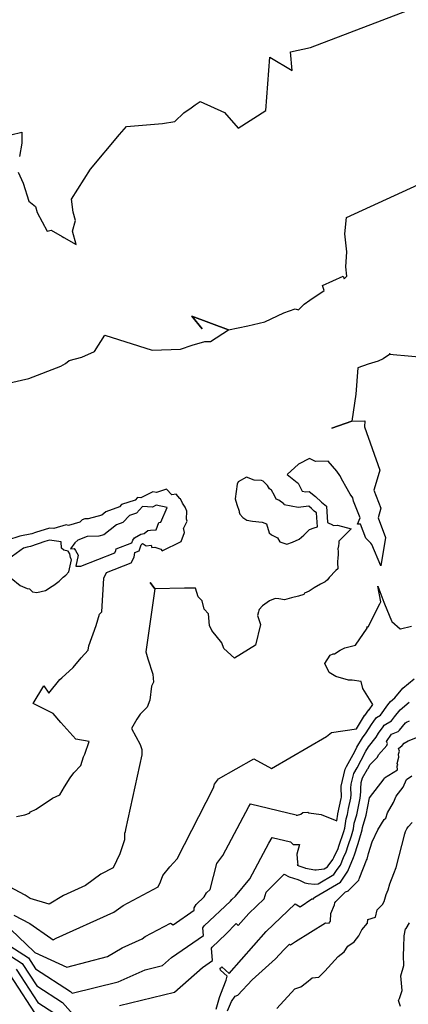
# Model space of a CAD drawing. Extents: x 687923 to 690999, y 2268098 to 2271668.
# Drawn here: x 689508 to 689588, y 2270111 to 2270313 of the extents above; entities that cross this region are included whole.
import ezdxf

# ---------------------------------------------------------------- set-up
doc = ezdxf.new("R2010")
doc.units = 0
doc.header["$LTSCALE"] = 5
doc.header["$MEASUREMENT"] = 0
doc.layers.add('CurvasNivelMaestras', color=6, linetype='CONTINUOUS')
doc.layers.add('CurvasNivelSecundarias', color=2, linetype='CONTINUOUS')

msp = doc.modelspace()

# ---------------------------------------------------------------- linework, layer by layer
at = {"layer": 'CurvasNivelMaestras', "linetype": 'Continuous'}
for points, elevation in [([(689593.33, 2270243.67), (689584.13, 2270244.53), (689584.2, 2270244.73), (689584.13, 2270244.53), (689582.8, 2270243.6), (689581.73, 2270243.13), (689579.67, 2270242.53), (689577.6, 2270241.8), (689577.17, 2270236.33), (689576.33, 2270230.8), (689572.2, 2270229.33), (689576.33, 2270230.8), (689579.02, 2270230.86), (689578.97, 2270229.64), (689582.09, 2270220.73), (689581.53, 2270218.82), (689580.84, 2270216.59), (689582.29, 2270212.9), (689581.76, 2270210.85), (689583.28, 2270206.85), (689582.33, 2270201), (689580.46, 2270205.38), (689580.24, 2270205.63), (689579.9, 2270206.02), (689579.2, 2270206.71), (689578.12, 2270209.55), (689577.53, 2270209.56), (689578.03, 2270210.91), (689576.7, 2270214.3), (689576.56, 2270214.97), (689575.96, 2270215.73), (689575.12, 2270217.31), (689574.47, 2270218.4), (689573.84, 2270219.63), (689573.22, 2270220.47), (689571.47, 2270222.53), (689568.87, 2270222.47), (689567.58, 2270223.13), (689565.37, 2270221.93), (689563, 2270219.8), (689565.08, 2270218.17), (689565.27, 2270218.03), (689566.07, 2270216.4), (689566.88, 2270216.24), (689567.51, 2270216.31), (689568.83, 2270215.3), (689570.1, 2270214.08), (689571.11, 2270213.31), (689571.33, 2270209.95), (689572.33, 2270209.47), (689572.5, 2270209.32), (689573.35, 2270209.35), (689576.17, 2270208.63), (689573.69, 2270206.04), (689573.67, 2270205.67), (689573.62, 2270205.13), (689573.44, 2270204.47), (689573.54, 2270203.97), (689573.49, 2270203.15), (689573.46, 2270202.78), (689573.35, 2270201.71), (689573.42, 2270200.34), (689573.03, 2270200.05), (689571.64, 2270198.56), (689571.33, 2270198.08), (689570.87, 2270197.67), (689569.87, 2270197.23), (689568.6, 2270196.43), (689567.57, 2270195.77), (689566.55, 2270195.33), (689566.47, 2270195.07), (689565.37, 2270194.77), (689563.9, 2270194.4), (689562.48, 2270193.97), (689561.28, 2270194.17), (689560.52, 2270194.27), (689559.4, 2270193.8), (689557.93, 2270192.73), (689557.26, 2270192), (689557.19, 2270191.77), (689557.12, 2270191.51), (689556.87, 2270190.73), (689557.5, 2270188.9), (689556.47, 2270184.67), (689552.13, 2270181.97), (689549.93, 2270183.99), (689549.55, 2270185.12), (689547.49, 2270187.7), (689547.01, 2270188.73), (689546.82, 2270191.13), (689545.9, 2270192.07), (689545.47, 2270193.8), (689544.7, 2270194.6), (689544.13, 2270196.4), (689541.86, 2270196.37), (689535.73, 2270196.27), (689534.8, 2270197.53), (689535.73, 2270196.27), (689533.92, 2270183.29), (689534.29, 2270181.85), (689535.33, 2270178.69), (689535.47, 2270177.01), (689535.18, 2270176.51), (689535.08, 2270176.19), (689534.68, 2270173.35), (689534.15, 2270171.87), (689532.69, 2270170.44), (689532.01, 2270169.42), (689530.93, 2270167.47), (689532.7, 2270164.17), (689533.05, 2270163.13), (689533.07, 2270162.09), (689529.67, 2270146.7), (689529.62, 2270146.21), (689529.46, 2270145.88), (689529.52, 2270144.53), (689528.51, 2270141.66), (689527.15, 2270138.78), (689524.64, 2270137.46), (689521.44, 2270135.14), (689516.95, 2270133.12), (689513.94, 2270131.3), (689510.07, 2270132.45), (689509.05, 2270133.17), (689502.48, 2270136.56)], 1555), ([(689548.41, 2270109.68), (689549.05, 2270112.07), (689549.35, 2270112.83), (689550.47, 2270115.68), (689550.67, 2270116.5), (689549.24, 2270117.74), (689549.21, 2270118.08), (689549.22, 2270118.09), (689549.4, 2270118.26), (689549.53, 2270118.39), (689551.06, 2270117.06), (689558.71, 2270125.65), (689564.66, 2270131.35), (689565.72, 2270130.75), (689568.09, 2270132.39), (689568.44, 2270132.41), (689568.56, 2270132.62), (689568.73, 2270132.78), (689574, 2270135.86), (689575.22, 2270137.72), (689575.51, 2270138.1), (689576.65, 2270140.93), (689576.9, 2270141.45), (689577.56, 2270143.59), (689577.86, 2270144.46), (689578.47, 2270146.64), (689578.54, 2270147.13), (689579.29, 2270149.63), (689580, 2270153.2), (689582.99, 2270157.11), (689583.07, 2270157.3), (689585.77, 2270158.99), (689585.71, 2270159.74), (689585.78, 2270159.91), (689585.65, 2270160.27), (689586.01, 2270161.58), (689585.95, 2270162.18), (689586.18, 2270162.8), (689585.96, 2270163.36), (689586.73, 2270164), (689587.12, 2270164.48), (689587.91, 2270164.93), (689590.18, 2270165.85)], 1550), ([(689507.14, 2270117.93), (689511.63, 2270111.04), (689515.11, 2270108.78)], 1550)]:
    msp.add_lwpolyline(points, dxfattribs=dict(at, elevation=elevation))
at = {"layer": 'CurvasNivelSecundarias', "linetype": 'Continuous'}
for points, elevation in [([(689507.6, 2270282.04), (689508.61, 2270279.84), (689509.8, 2270276.13), (689511.15, 2270274.97), (689511.49, 2270273.77), (689513.55, 2270269.93), (689514.37, 2270270.13), (689516.66, 2270268.83), (689516.99, 2270268.61), (689519.53, 2270267.2), (689518.79, 2270269.89), (689519.42, 2270272.13), (689518.92, 2270273.85), (689518.56, 2270276.53), (689522.47, 2270282.67), (689528.47, 2270289.8), (689529.87, 2270291.47), (689537.33, 2270292.13), (689539.87, 2270292.53), (689541.73, 2270294.27), (689543.2, 2270295.33), (689544.07, 2270295.93), (689545.07, 2270296.6), (689550.08, 2270294.35), (689552.93, 2270291.12), (689558.61, 2270294.76), (689559.47, 2270305.73), (689564.05, 2270303.03), (689563.68, 2270306.87), (689567.81, 2270307.77), (689605.45, 2270322.14)], 1557), ([(689506.08, 2270289.77), (689508.33, 2270290.33), (689508.37, 2270288.07), (689507.83, 2270285.3)], 1557), ([(689505.88, 2270238.71), (689509.8, 2270239.6), (689516.4, 2270242.1), (689517.36, 2270242.68), (689518.07, 2270243.27), (689520.68, 2270243.98), (689523.33, 2270245.13), (689525.47, 2270248.53), (689535.2, 2270245.4), (689541, 2270245.64), (689543.42, 2270246.42), (689546.03, 2270247.19), (689547.22, 2270247.22), (689550.93, 2270249.6), (689543.4, 2270252.4), (689545.47, 2270249.8), (689543.4, 2270252.4), (689550.93, 2270249.6), (689554.93, 2270250.4), (689558.4, 2270251.27), (689562.33, 2270253.13), (689564.67, 2270253.93), (689565.36, 2270253.69), (689566.52, 2270254.91), (689567.71, 2270255.71), (689570.63, 2270257.69), (689570.31, 2270258.73), (689574.56, 2270260.64), (689574.73, 2270260.07), (689575.31, 2270260.68), (689575.09, 2270262.6), (689575.28, 2270265.69), (689574.86, 2270269.34), (689575.26, 2270272.73), (689590.05, 2270279.55)], 1556), ([(689507.24, 2270149.33), (689508.96, 2270149.74), (689509.94, 2270150.08), (689510.15, 2270150.32), (689511.27, 2270150.87), (689514.67, 2270153.13), (689516.2, 2270153.8), (689517.12, 2270155.48), (689518.27, 2270157.36), (689519.08, 2270158.35), (689520.47, 2270159.9), (689521.01, 2270161.65), (689521.29, 2270162.21), (689522.22, 2270164.82), (689519.44, 2270165.29), (689516.36, 2270168.73), (689514.8, 2270170.57), (689510.67, 2270172.67), (689512.9, 2270176.28), (689513.89, 2270174.77), (689516.2, 2270177.55), (689516.58, 2270177.95), (689518.9, 2270180.04), (689520.57, 2270182.02), (689521.99, 2270183.65), (689522.17, 2270184.52), (689523.62, 2270188.7), (689524.34, 2270191.02), (689524.81, 2270191.49), (689525.26, 2270198.46), (689525.8, 2270199.63), (689530.86, 2270201.64), (689531.45, 2270202.77), (689531.6, 2270203.71), (689532.53, 2270204.06), (689532.95, 2270205.33), (689533.18, 2270205.62), (689533.31, 2270205.5), (689533.99, 2270205.12), (689534.97, 2270205.23), (689535.14, 2270204.79), (689535.71, 2270204.86), (689536.99, 2270204.44), (689537.26, 2270204.08), (689541.18, 2270206), (689541.85, 2270207.86), (689541.72, 2270208.45), (689541.68, 2270208.71), (689542.41, 2270210.18), (689542.3, 2270210.6), (689542.33, 2270212.25), (689542, 2270213.07), (689541.47, 2270213.91), (689541.04, 2270214.79), (689540.91, 2270214.83), (689540.14, 2270215.72), (689539.24, 2270215.64), (689538.18, 2270216.78), (689536.09, 2270216.09), (689535.31, 2270216.26), (689532.86, 2270214.99), (689532.16, 2270215.04), (689531.72, 2270214.55), (689528.88, 2270213.61), (689528.45, 2270213.16), (689525.63, 2270212.09), (689524.8, 2270211.44), (689522, 2270210.69), (689521.33, 2270210.68), (689520.78, 2270210.47), (689520.26, 2270209.99), (689517.93, 2270209.27), (689517.47, 2270209.47), (689514.92, 2270208.66), (689514.05, 2270208.77), (689511.12, 2270207.85), (689510.38, 2270207.59), (689507.93, 2270207.13), (689505.41, 2270206.29)], 1556), ([(689506.16, 2270198.42), (689507.99, 2270196.94), (689509.45, 2270196.33), (689509.94, 2270196.26), (689510.54, 2270195.64), (689511.44, 2270195.52), (689513.24, 2270195.94), (689514.57, 2270196.77), (689514.91, 2270197.02), (689516.06, 2270197.85), (689516.82, 2270198.64), (689517.4, 2270199.08), (689518.05, 2270199.73), (689518.55, 2270202.23), (689518.47, 2270202.38), (689518.37, 2270202.73), (689518.2, 2270203.49), (689517.88, 2270203.99), (689517, 2270204.2), (689516.51, 2270204.6), (689516.44, 2270205.96), (689514.02, 2270206.29), (689513.08, 2270206), (689510.11, 2270204.98), (689509.41, 2270204.85), (689508.69, 2270204.61), (689505.65, 2270202.45)], 1557), ([(689506.69, 2270129.02), (689509.99, 2270127.31), (689514.31, 2270124.28), (689514.81, 2270123.96), (689515.44, 2270124.33), (689527.27, 2270129.66), (689529.2, 2270131.06), (689536.45, 2270134.88), (689536.92, 2270135.88), (689537.38, 2270137.19), (689538.83, 2270138.97), (689540.31, 2270140.61), (689547.82, 2270155.24), (689548.03, 2270156.04), (689548.83, 2270157.11), (689556.13, 2270161.22), (689559.8, 2270159.27), (689571.13, 2270165.87), (689572.13, 2270166.69), (689577.27, 2270167.4), (689578.96, 2270170.15), (689578.99, 2270170.19), (689579.84, 2270171.3), (689579.89, 2270171.33), (689580.69, 2270172.44), (689578.6, 2270175.73), (689578.23, 2270177.17), (689576.43, 2270177.45), (689575.68, 2270177.47), (689573.03, 2270178.23), (689571.68, 2270179.02), (689570.77, 2270180.9), (689571.85, 2270182.58), (689572.5, 2270182.9), (689572.73, 2270182.9), (689573.9, 2270183.65), (689574.9, 2270184.1), (689577.1, 2270184.65), (689579.49, 2270188.12), (689579.4, 2270188.42), (689579.67, 2270188.46), (689582.12, 2270193.14), (689582.3, 2270193.58), (689581.67, 2270196.8), (689582.93, 2270193.5), (689583.07, 2270193.19), (689584.5, 2270189.64), (689584.58, 2270189.56), (689586.27, 2270188.04), (689586.39, 2270188.05), (689588.62, 2270188.56)], 1554), ([(689498.02, 2270133.71), (689510.9, 2270121.47), (689510.92, 2270121.45), (689510.96, 2270121.43), (689511.05, 2270121.37), (689517.62, 2270118.34), (689525.97, 2270120.56), (689528.99, 2270122.33), (689533.1, 2270124.18), (689533.77, 2270124.67), (689538.97, 2270127.41), (689539.53, 2270127.03), (689543.87, 2270130.04), (689543.82, 2270130.58), (689544.26, 2270131.25), (689545.94, 2270132.82), (689546.36, 2270133.65), (689547.11, 2270134.31), (689548.51, 2270139.66), (689549.75, 2270141.33), (689555.13, 2270151.44), (689555.43, 2270151.95), (689564.86, 2270149.7), (689564.89, 2270149.66), (689564.97, 2270149.66), (689565.15, 2270149.67), (689565.8, 2270149.87), (689566.23, 2270150.22), (689567.29, 2270150.24), (689567.49, 2270150.09), (689570, 2270149.77), (689573.27, 2270148.5), (689573.45, 2270149.81), (689573.46, 2270149.86), (689573.48, 2270149.94), (689574.17, 2270153.08), (689574.2, 2270153.33), (689574.14, 2270155.32), (689574.17, 2270155.63), (689574.95, 2270159.14), (689575.26, 2270159.64), (689576.92, 2270162.78), (689577.36, 2270163.64), (689578.52, 2270165.56), (689579.31, 2270166.57), (689580.4, 2270168.33), (689580.88, 2270169.03), (689581.42, 2270169.74), (689582.21, 2270170.2), (689583.77, 2270172.38), (689584.31, 2270173.06), (689585.17, 2270173.77), (689586.84, 2270175.77), (689589.19, 2270177.7)], 1553), ([(689505.88, 2270122.69), (689509.68, 2270120.25), (689511.16, 2270117.97), (689518.36, 2270113.32), (689518.68, 2270112.95), (689528.19, 2270115.29), (689533.73, 2270117.81), (689537.35, 2270118.7), (689539.18, 2270120.3), (689545.76, 2270124.86), (689545.62, 2270126.41), (689545.92, 2270126.86), (689551.34, 2270131.94), (689551.63, 2270132.25), (689552.36, 2270132.98), (689555.3, 2270136.5), (689559.21, 2270143.86), (689559.93, 2270145.06), (689563.7, 2270144.16), (689564.24, 2270143.61), (689565.53, 2270143.6), (689564.97, 2270141.63), (689565.13, 2270139.92), (689565.18, 2270139.5), (689565.08, 2270139.35), (689565.28, 2270139.25), (689565.39, 2270139.21), (689566.67, 2270138.79), (689566.78, 2270138.73), (689568.7, 2270138.38), (689568.97, 2270138.35), (689570.61, 2270138.58), (689571.29, 2270138.98), (689571.44, 2270139.2), (689572.44, 2270140.53), (689572.61, 2270140.93), (689573.49, 2270142.75), (689573.64, 2270143.24), (689574.68, 2270146.28), (689574.88, 2270146.98), (689575.14, 2270148.91), (689575.41, 2270149.78), (689575.65, 2270151.03), (689576.12, 2270153.12), (689576.2, 2270153.89), (689576.16, 2270155.18), (689576.23, 2270156.01), (689576.73, 2270158.24), (689577.43, 2270159.36), (689578.28, 2270160.98), (689579.24, 2270162.83), (689579.78, 2270163.73), (689581.36, 2270165.73), (689581.85, 2270166.52), (689582.76, 2270167.86), (689583, 2270168.18), (689584.54, 2270169.08), (689585.12, 2270169.89), (689586.28, 2270171.35), (689588.15, 2270172.89)], 1552), ([(689528.45, 2270110.41), (689539.82, 2270113.2), (689545.56, 2270118.23), (689547.65, 2270119.68), (689547.42, 2270122.24), (689547.57, 2270122.48), (689550.37, 2270125.1), (689552.48, 2270127.3), (689552.92, 2270126.92), (689555.11, 2270129.38), (689558.25, 2270132.39), (689558.65, 2270133.78), (689562.37, 2270137.5), (689563.42, 2270136.96), (689565.23, 2270136.37), (689565.71, 2270136.21), (689566.63, 2270135.69), (689567.35, 2270135.56), (689568.61, 2270135.41), (689569.4, 2270135.52), (689572.65, 2270137.42), (689573.33, 2270138.46), (689573.98, 2270139.32), (689574.63, 2270140.93), (689575.2, 2270142.1), (689575.6, 2270143.42), (689576.27, 2270145.37), (689576.67, 2270146.81), (689576.84, 2270148.02), (689577.35, 2270149.71), (689577.83, 2270152.11), (689578.06, 2270153.16), (689578.2, 2270154.45), (689578.18, 2270155.05), (689578.29, 2270156.39), (689578.5, 2270157.33), (689579.59, 2270159.09), (689579.64, 2270159.19), (689580.11, 2270160.09), (689581.61, 2270161.59), (689581.8, 2270162.03), (689583.53, 2270163.96), (689583.71, 2270164.42), (689583.5, 2270164.79), (689584.53, 2270166.31), (689585.85, 2270166.88), (689586.16, 2270167.14), (689587.37, 2270168.66), (689587.59, 2270168.79), (689588.24, 2270169.05)], 1551), ([(689550.73, 2270109.35), (689551.51, 2270111.28), (689552.3, 2270112.35), (689552.87, 2270112.57), (689555.78, 2270115.75), (689560.62, 2270120.03), (689562.3, 2270121.93), (689563.49, 2270123.06), (689563.7, 2270122.94), (689564.7, 2270123.63), (689570.92, 2270127.46), (689571.68, 2270127.39), (689571.72, 2270127.5), (689571.93, 2270127.78), (689572.01, 2270129.35), (689572.73, 2270131.16), (689572.85, 2270131.6), (689573.01, 2270131.87), (689575.05, 2270133.85), (689575.64, 2270134.04), (689575.66, 2270134.14), (689577.72, 2270136.15), (689577.78, 2270136.26), (689577.84, 2270136.49), (689577.92, 2270136.65), (689577.97, 2270136.86), (689579.39, 2270140.38), (689579.47, 2270140.59), (689579.77, 2270141.74), (689580.52, 2270144.16), (689581.67, 2270146.6), (689583.02, 2270148.72), (689583.32, 2270149.05), (689583.69, 2270150.15), (689584.94, 2270152.26), (689585.48, 2270153.54), (689586.93, 2270155.43), (689587.57, 2270157.01), (689588.71, 2270157.73)], 1549), ([(689560.91, 2270109.84), (689564.61, 2270113.88), (689565.85, 2270114.29), (689566.98, 2270115.19), (689568.19, 2270116.13), (689569.55, 2270116.26), (689570.77, 2270117.48), (689573.5, 2270120.5), (689574.73, 2270121.47), (689575.49, 2270122.66), (689576.8, 2270123.57), (689577.81, 2270124.75), (689578.42, 2270126), (689579.53, 2270127.37), (689579.61, 2270128.12), (689581.19, 2270128.63), (689581.54, 2270130.17), (689582.63, 2270131.24), (689583, 2270131.87), (689583.38, 2270133.29), (689583.84, 2270134.24), (689584.14, 2270135.51), (689584.99, 2270137.6), (689585.47, 2270138.89), (689587.27, 2270145.79), (689587.42, 2270146.3), (689587.67, 2270146.81), (689587.95, 2270147.26), (689588.74, 2270148.12)], 1548), ([(689586.33, 2270110.22), (689585.93, 2270111.48), (689586.17, 2270111.9), (689586.7, 2270113.53), (689586.4, 2270116.53), (689587.08, 2270118.69), (689587, 2270120.72), (689587.06, 2270122.47), (689587.1, 2270124.8), (689587.42, 2270126.2), (689587.54, 2270126.32), (689588.22, 2270127.48)], 1547), ([(689500.79, 2270123.98), (689508.41, 2270119.09), (689511.4, 2270114.5), (689516.74, 2270111.05), (689518.93, 2270108.58)], 1551), ([(689505.87, 2270116.77), (689511.86, 2270107.57)], 1549)]:
    msp.add_lwpolyline(points, dxfattribs=dict(at, elevation=elevation))
for points, elevation in [([(689558.09, 2270218.46), (689557.73, 2270218.6), (689556.19, 2270218.64), (689554.61, 2270219.24), (689552.93, 2270218.32), (689552.72, 2270217.8), (689552.27, 2270214.8), (689552.64, 2270213.61), (689553.15, 2270212.25), (689553.1, 2270212.03), (689553.26, 2270211.61), (689553.87, 2270210.92), (689554.68, 2270210.43), (689555.87, 2270210.22), (689557.89, 2270209.96), (689558.73, 2270209.62), (689559.31, 2270207.77), (689559.79, 2270207.41), (689561.02, 2270206.73), (689561.47, 2270205.93), (689562.93, 2270205.47), (689564.13, 2270205.84), (689565.46, 2270206.51), (689566.45, 2270207.31), (689567.64, 2270208.45), (689568.6, 2270208.8), (689569.24, 2270208.99), (689569.05, 2270211.92), (689568.6, 2270212.26), (689568.04, 2270212.8), (689567.45, 2270213.25), (689565.25, 2270213.01), (689562.42, 2270213.58), (689562.33, 2270213.77), (689561.27, 2270214.49), (689560.75, 2270214.73), (689560.4, 2270215.47), (689559.76, 2270216.56), (689559.37, 2270216.83), (689558.94, 2270217.56), (689558.09, 2270218.46)], 1556), ([(689531.57, 2270206.73), (689532.86, 2270207.5), (689533.53, 2270207.64), (689534.28, 2270208.25), (689534.84, 2270208.34), (689536.02, 2270208.4), (689536.54, 2270209.95), (689537, 2270210.01), (689538.27, 2270213), (689536.01, 2270213.49), (689535.23, 2270213.09), (689533.21, 2270213.23), (689531.95, 2270211.83), (689530.49, 2270211.35), (689529.14, 2270209.93), (689527.83, 2270209.44), (689525.22, 2270207.37), (689524.17, 2270207.09), (689521.83, 2270207.05), (689519.91, 2270206.3), (689519.28, 2270205.72), (689518.38, 2270204.47), (689519.13, 2270204.57), (689519.39, 2270204.18), (689519.92, 2270203.21), (689519.46, 2270200.9), (689520.48, 2270200.92), (689527.49, 2270203.7), (689527.71, 2270204.12), (689527.77, 2270204.47), (689531.03, 2270205.71), (689531.23, 2270206.3), (689531.57, 2270206.73)], 1557)]:
    msp.add_lwpolyline(points, close=True, dxfattribs=dict(at, elevation=elevation))

doc.saveas('drawing.dxf')
